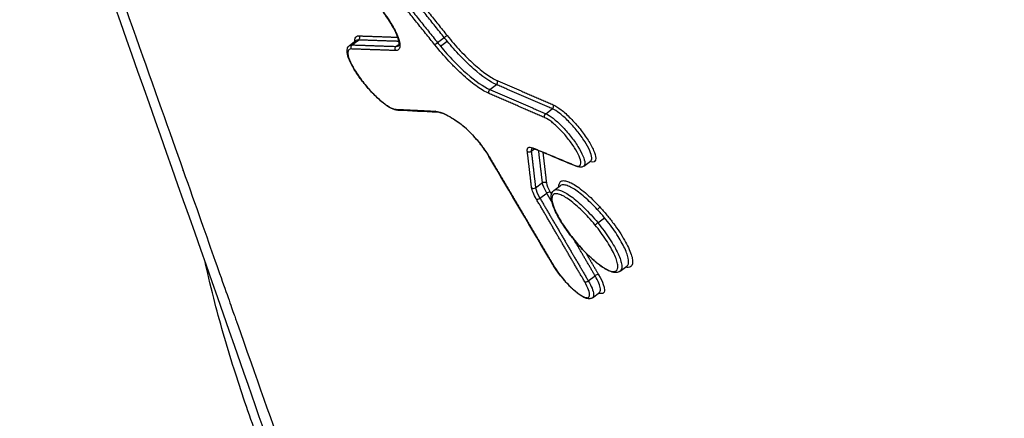
# Model space of a CAD drawing. Units: millimetres. Extents: x -4299 to 4299, y -4299 to 4299.
# Drawn here: x 2428 to 2462, y 1702 to 1716 of the extents above; entities that cross this region are included whole.
import ezdxf

# ---------------------------------------------------------------- set-up
doc = ezdxf.new("R2010")
doc.units = ezdxf.units.MM
doc.header["$LTSCALE"] = 20
doc.linetypes.add('HIDDEN', pattern=[9.525, 6.35, -3.175])
doc.layers.add('2d', color=230, linetype='Continuous')
doc.layers.add('ASTMF3101-TrainingEnvelope_Hatch', color=222, linetype='HIDDEN')

msp = doc.modelspace()

# ---------------------------------------------------------------- hatches: boundary and pattern name
at = {"layer": 'ASTMF3101-TrainingEnvelope_Hatch'}
h = msp.add_hatch(dxfattribs=at)
h.set_pattern_fill('ANSI31', color=256, scale=100, angle=-53)
h.set_pattern_definition([(352, (2314.1, 1457.57), (44.19, 314.41), [])])
h.paths.add_polyline_path([(2799.87, 912.406, 0.323278), (2830.976, 1013.078), (3056.551, 1183.061, 0.414214), (3074.265, 1309.102), (2379.641, 2230.9, 0.414214), (2253.6, 2248.614), (2031.587, 2081.315, 0.16524), (1982.154, 2111.472), (2039.325, 2154.553, 0.414214), (2049.166, 2224.575), (1948.658, 2357.953), (1886.898, 2439.913), (1816.865, 2532.849, 0.414214), (1746.843, 2542.69), (1678.69, 2491.333), (1255.951, 2172.776), (1187.798, 2121.419, 0.414214), (1177.957, 2051.397), (1309.75, 1876.501), (1410.257, 1743.124, 0.09399), (1424.048, 1730.592), (1373.387, 1692.417, 0.414214), (1355.673, 1566.377), (2138.889, 527.013, 0.414214), (2264.93, 509.3)])

# ---------------------------------------------------------------- linework, layer by layer
at = {"layer": '2d'}
for p, q in [((2439.22, 1715.426), (2439.444, 1715.595)), ((2439.303, 1715.448), (2439.528, 1715.617)), ((2440.832, 1715.394), (2440.942, 1715.477)), ((2442.273, 1715.525), (2442.505, 1715.7)), ((2442.372, 1715.403), (2442.604, 1715.578)), ((2444.086, 1713.899), (2444.311, 1714.069)), ((2446.022, 1713.06), (2446.248, 1713.23)), ((2445.519, 1711.757), (2445.627, 1711.838)), ((2447.337, 1711.238), (2447.575, 1711.418)), ((2445.667, 1710.489), (2445.905, 1710.669)), ((2445.816, 1710.131), (2446.052, 1710.308)), ((2446.301, 1710.398), (2446.526, 1710.567)), ((2447.823, 1709.278), (2448.054, 1709.452)), ((2448.595, 1707.593), (2448.834, 1707.773)), ((2447.493, 1707.264), (2447.728, 1707.441)), ((2447.639, 1706.676), (2447.877, 1706.855))]:
    msp.add_line(p, q, dxfattribs=at)
msp.add_circle((0, 0), 4298.733, dxfattribs=at)
at = {"layer": '2d', "extrusion": (0, 0, -1)}
for centre, major_axis, ratio, start_param, end_param in [((2439.473, 1715.698), (0.0035, 0.0999), 0.941145, 0.870834, 2.488088), ((2442.529, 1715.711), (0.0781, 0.0625), 0.072962, 4.453125, 6.020965), ((2444.13, 1713.82), (0.0397, 0.0918), 0.86042, 3.673715, 5.285731), ((2440.896, 1713.275), (0.0048, 0.0999), 0.939922, 3.141592, 4.000781), ((2442.264, 1713.209), (0.0049, 0.0999), 0.939941, 3.141593, 4.000973), ((2446.067, 1712.981), (0.0398, 0.0918), 0.860502, 3.673893, 5.28531), ((2443.161, 1712.754), (0.0607, 0.0795), 0.641202, 3.141593, 3.485241), ((2445.969, 1710.601), (0.0993, 0.0116), 0.897489, 4.127238, 5.656754), ((2446.101, 1710.28), (0.0863, 0.0505), 0.51655, 4.428999, 5.976428), ((2447.815, 1709.767), (0.0737, 0.0676), 0.188547, 0.266432, 1.846329)]:
    msp.add_ellipse(centre, major_axis=major_axis, ratio=ratio, start_param=start_param, end_param=end_param, dxfattribs=at)
at = {"layer": '2d'}
for centre, major_axis, ratio, start_param, end_param in [((2439.358, 1715.367), (0.0035, 0.0999), 0.941149, 0.653529, 2.270718), ((2440.886, 1715.313), (0.0035, 0.0999), 0.941169, 0.653655, 2.270502), ((2442.248, 1715.515), (0.0781, 0.0625), 0.072965, 3.403813, 4.971653), ((2444.266, 1714.147), (0.0397, 0.0918), 0.860412, 4.139009, 5.751079), ((2446.203, 1713.308), (0.0398, 0.0918), 0.860494, 4.13943, 5.750901), ((2445.456, 1711.825), (0.0993, 0.0116), 0.897533, 3.768155, 5.297234), ((2445.645, 1711.939), (0.0384, 0.0923), 0.866749, 2.596598, 3.141593), ((2444.138, 1711.629), (0.0861, 0.0509), 0.509509, 3.141593, 3.446789), ((2447.113, 1711.327), (0.0385, 0.0923), 0.866808, 2.596459, 3.141593), ((2445.604, 1710.557), (0.0993, 0.0116), 0.897496, 3.768044, 5.297494), ((2445.767, 1710.16), (0.0863, 0.0505), 0.516559, 3.448351, 4.995758), ((2447.799, 1709.266), (0.0772, 0.0636), 0.008782, 3.403145, 4.974058), ((2446.352, 1707.874), (0.0862, 0.0507), 0.509186, 3.141593, 3.446741), ((2447.444, 1707.293), (0.0864, 0.0504), 0.516314, 3.448313, 4.99635), ((2447.777, 1707.413), (0.0864, 0.0504), 0.516305, 0.306719, 1.854778)]:
    msp.add_ellipse(centre, major_axis=major_axis, ratio=ratio, start_param=start_param, end_param=end_param, dxfattribs=at)
for points, knots in [([(2429.96, 1726.232), (2429.858, 1726.156), (2429.721, 1726.045), (2429.591, 1725.918), (2429.534, 1725.856), (2429.507, 1725.825), (2429.494, 1725.81), (2429.488, 1725.802), (2429.485, 1725.799), (2429.483, 1725.797), (2429.483, 1725.796), (2429.406, 1725.702), (2429.31, 1725.553), (2429.229, 1725.363), (2429.196, 1725.265), (2429.181, 1725.214), (2429.175, 1725.192), (2429.172, 1725.178), (2429.17, 1725.171), (2429.105, 1724.911), (2429.082, 1724.616), (2429.105, 1724.112), (2429.122, 1723.933), (2429.177, 1723.555), (2429.213, 1723.357), (2429.307, 1722.935), (2429.392, 1722.609), (2429.514, 1722.21), (2429.582, 1722.007), (2429.617, 1721.904), (2429.635, 1721.852), (2429.644, 1721.826), (2429.649, 1721.813), (2429.651, 1721.807), (2429.652, 1721.804), (2429.653, 1721.802), (2429.653, 1721.8), (2429.655, 1721.795), (2429.7, 1721.671), (2429.829, 1721.309), (2429.91, 1721.083), (2430.031, 1720.743), (2430.099, 1720.553), (2430.135, 1720.453), (2430.153, 1720.402), (2430.162, 1720.376), (2430.167, 1720.363), (2430.169, 1720.358), (2430.17, 1720.354), (2430.171, 1720.351), (2430.327, 1719.914), (2430.573, 1719.224), (2430.882, 1718.358), (2431.042, 1717.909), (2431.123, 1717.68), (2431.164, 1717.565), (2431.185, 1717.507), (2431.195, 1717.478), (2431.2, 1717.464), (2431.203, 1717.457), (2431.204, 1717.453), (2431.205, 1717.451), (2431.205, 1717.451), (2432.57, 1713.615), (2433.59, 1710.726), (2434.615, 1707.819), (2434.873, 1707.087), (2435.134, 1706.347), (2435.199, 1706.16), (2435.267, 1705.968), (2435.293, 1705.894), (2435.309, 1705.848), (2435.314, 1705.834), (2435.315, 1705.83), (2435.316, 1705.828), (2435.316, 1705.828), (2435.316, 1705.827), (2435.316, 1705.827), (2435.316, 1705.827), (2435.316, 1705.827), (2435.316, 1705.827), (2435.316, 1705.828), (2436.647, 1702.046), (2437.65, 1699.179), (2438.672, 1696.259), (2438.933, 1695.516), (2439.204, 1694.746), (2439.274, 1694.547), (2439.349, 1694.335), (2439.379, 1694.251), (2439.402, 1694.19), (2439.409, 1694.169), (2439.413, 1694.161), (2439.414, 1694.157), (2439.414, 1694.156), (2439.415, 1694.155), (2439.415, 1694.155), (2439.415, 1694.155), (2439.415, 1694.155), (2439.415, 1694.155), (2439.615, 1693.649), (2439.966, 1692.851), (2440.467, 1691.847), (2440.739, 1691.327), (2440.881, 1691.062), (2440.943, 1690.948), (2440.985, 1690.871), (2441.006, 1690.832), (2441.355, 1690.196), (2441.886, 1689.279), (2442.576, 1688.172), (2442.938, 1687.61), (2443.097, 1687.368), (2443.204, 1687.205), (2443.258, 1687.123), (2443.74, 1686.398), (2444.411, 1685.428), (2445.241, 1684.293), (2445.668, 1683.725), (2445.885, 1683.441), (2445.994, 1683.298), (2446.049, 1683.227), (2446.076, 1683.192), (2446.09, 1683.174), (2446.096, 1683.166), (2446.1, 1683.161), (2446.103, 1683.157), (2446.279, 1682.928), (2446.622, 1682.488), (2447.387, 1681.51), (2447.684, 1681.131), (2448.191, 1680.482), (2448.46, 1680.137), (2448.802, 1679.701), (2448.979, 1679.474), (2449.07, 1679.358), (2449.116, 1679.3), (2449.139, 1679.27), (2449.148, 1679.258), (2449.155, 1679.249), (2449.159, 1679.244), (2451.785, 1675.886), (2454.114, 1672.894), (2457.172, 1668.956), (2458.119, 1667.735), (2459.431, 1666.041), (2460.06, 1665.228), (2460.746, 1664.341), (2461.078, 1663.912), (2461.241, 1663.702), (2461.321, 1663.597), (2461.361, 1663.545), (2461.382, 1663.519), (2461.39, 1663.508), (2461.396, 1663.501), (2461.398, 1663.499), (2463.397, 1660.914), (2466.413, 1657.004), (2469.971, 1652.374), (2471.76, 1650.042), (2472.657, 1648.871), (2473.106, 1648.285), (2473.331, 1647.992), (2473.443, 1647.845), (2473.499, 1647.771), (2473.527, 1647.735), (2473.54, 1647.719), (2473.548, 1647.708), (2473.551, 1647.704), (2476.103, 1644.371), (2478.38, 1641.385), (2481.396, 1637.422), (2482.335, 1636.187), (2483.645, 1634.464), (2484.275, 1633.635), (2484.966, 1632.725), (2485.302, 1632.284), (2485.466, 1632.067), (2485.548, 1631.959), (2485.589, 1631.906), (2485.609, 1631.879), (2485.619, 1631.866), (2485.624, 1631.86), (2485.626, 1631.856), (2485.627, 1631.856), (2485.8, 1631.627), (2485.943, 1631.44), (2486.114, 1631.214), (2486.17, 1631.14), (2486.22, 1631.075), (2486.228, 1631.064), (2486.233, 1631.058), (2486.239, 1631.05), (2486.264, 1631.016), (2486.324, 1630.938), (2486.535, 1630.662), (2486.764, 1630.364), (2486.947, 1630.131), (2487.026, 1630.031), (2487.063, 1629.985), (2487.081, 1629.963), (2487.09, 1629.952), (2487.093, 1629.948), (2487.096, 1629.945), (2487.096, 1629.944), (2487.347, 1629.633), (2487.724, 1629.183), (2488.169, 1628.68), (2488.361, 1628.469), (2488.49, 1628.329), (2488.553, 1628.261), (2489.144, 1627.629), (2489.651, 1627.129), (2490.385, 1626.471), (2490.625, 1626.268), (2491.097, 1625.891), (2491.327, 1625.718), (2491.782, 1625.402), (2492.103, 1625.198), (2492.445, 1625.019), (2492.584, 1624.954), (2492.675, 1624.914), (2492.719, 1624.895), (2493.122, 1624.736), (2493.456, 1624.636), (2494.383, 1624.464), (2494.867, 1624.538), (2495.217, 1624.801)], [0, 0, 0, 0, 0.007812, 0.011719, 0.013672, 0.014648, 0.015137, 0.015381, 0.015503, 0.015503, 0.015625, 0.015625, 0.023437, 0.027344, 0.029297, 0.030273, 0.030762, 0.030762, 0.03125, 0.03125, 0.046875, 0.046875, 0.054687, 0.054687, 0.0625, 0.0625, 0.070312, 0.074219, 0.076172, 0.077148, 0.077637, 0.077881, 0.078003, 0.078064, 0.078094, 0.078094, 0.078125, 0.078125, 0.085937, 0.085937, 0.089844, 0.091797, 0.092773, 0.093262, 0.093506, 0.093628, 0.093689, 0.093719, 0.093719, 0.09375, 0.09375, 0.109375, 0.117187, 0.121094, 0.123047, 0.124023, 0.124512, 0.124756, 0.124878, 0.124939, 0.124969, 0.124969, 0.125, 0.125, 0.1875, 0.1875, 0.21875, 0.21875, 0.234375, 0.234375, 0.242187, 0.246094, 0.248047, 0.249023, 0.249512, 0.249756, 0.249878, 0.249939, 0.249969, 0.249985, 0.249985, 0.25, 0.25, 0.3125, 0.3125, 0.34375, 0.34375, 0.359375, 0.359375, 0.367187, 0.371094, 0.373047, 0.374023, 0.374512, 0.374756, 0.374878, 0.374939, 0.374969, 0.374969, 0.375, 0.375, 0.390625, 0.398437, 0.402344, 0.404297, 0.405273, 0.405273, 0.40625, 0.40625, 0.421875, 0.429687, 0.433594, 0.435547, 0.435547, 0.4375, 0.4375, 0.453125, 0.460937, 0.464844, 0.466797, 0.467773, 0.468262, 0.468506, 0.468628, 0.468689, 0.468689, 0.46875, 0.46875, 0.484375, 0.484375, 0.492187, 0.492187, 0.496094, 0.498047, 0.499023, 0.499512, 0.499756, 0.499878, 0.499939, 0.499939, 0.5, 0.5, 0.5625, 0.5625, 0.59375, 0.59375, 0.609375, 0.617187, 0.621094, 0.623047, 0.624023, 0.624512, 0.624756, 0.624878, 0.624878, 0.625, 0.625, 0.6875, 0.71875, 0.734375, 0.742187, 0.746094, 0.748047, 0.749023, 0.749512, 0.749756, 0.749878, 0.749878, 0.75, 0.75, 0.8125, 0.8125, 0.84375, 0.84375, 0.859375, 0.867187, 0.871094, 0.873047, 0.874023, 0.874512, 0.874756, 0.874878, 0.874939, 0.874939, 0.875, 0.875, 0.878906, 0.878906, 0.880859, 0.881104, 0.881226, 0.881226, 0.881348, 0.881348, 0.881836, 0.882812, 0.886719, 0.888672, 0.889648, 0.890137, 0.890381, 0.890503, 0.890564, 0.890564, 0.890625, 0.890625, 0.898437, 0.902344, 0.904297, 0.904297, 0.90625, 0.90625, 0.921875, 0.921875, 0.929687, 0.929687, 0.9375, 0.9375, 0.945312, 0.949219, 0.951172, 0.951172, 0.953125, 0.953125, 0.96875, 0.96875, 1, 1, 1, 1]), ([(2451.655, 1675.623), (2450.166, 1677.56), (2448.671, 1679.496), (2446.046, 1682.884), (2444.917, 1684.355), (2442.989, 1687.128), (2442.142, 1688.44), (2441.124, 1690.16), (2440.865, 1690.613), (2439.878, 1692.405), (2439.251, 1693.697), (2438.604, 1695.33), (2438.455, 1695.752), (2438.292, 1696.225), (2438.258, 1696.327), (2437.993, 1697.096), (2437.763, 1697.759), (2436.836, 1700.428), (2436.142, 1702.422), (2433.35, 1710.415), (2431.238, 1716.389), (2429.071, 1722.496), (2429.032, 1722.607), (2428.989, 1722.729), (2428.985, 1722.74), (2428.744, 1723.419), (2428.506, 1724.219), (2428.344, 1725.037), (2428.323, 1725.147), (2428.305, 1725.257)], [0, 0, 0, 0, 0.738305, 0.738305, 1.293165, 1.293165, 1.793197, 1.793197, 1.974781, 1.974781, 2.522665, 2.522665, 2.715634, 2.715634, 2.768637, 2.768637, 3.117821, 3.117821, 4.165371, 4.165371, 7.308023, 7.308023, 7.366297, 7.366297, 7.371753, 7.371753, 7.721291, 7.721291, 7.77524, 7.77524, 7.77524, 7.77524]), ([(2440.926, 1715.419), (2440.93, 1715.423), (2440.937, 1715.428), (2440.943, 1715.485), (2440.942, 1715.521), (2440.922, 1715.627), (2440.897, 1715.706), (2440.819, 1715.894), (2440.761, 1716.007), (2440.617, 1716.254), (2440.527, 1716.391), (2440.368, 1716.611), (2440.304, 1716.696), (2440.238, 1716.778)], [0, 0, 0, 0, 0.0420473, 0.0420473, 0.0734238, 0.0734238, 0.1175675, 0.1175675, 0.166703, 0.166703, 0.219139, 0.219139, 0.2510148, 0.2510148, 0.2510148, 0.2510148]), ([(2440.242, 1716.779), (2440.319, 1716.682), (2440.392, 1716.586), (2440.527, 1716.395), (2440.591, 1716.299), (2440.706, 1716.114), (2440.756, 1716.026), (2440.842, 1715.857), (2440.878, 1715.777), (2440.958, 1715.561), (2440.978, 1715.444), (2440.955, 1715.327), (2440.938, 1715.297), (2440.887, 1715.259), (2440.854, 1715.25), (2440.812, 1715.251)], [0, 0, 0, 0, 0.000365539, 0.000365539, 0.000731078, 0.000731078, 0.001096617, 0.001096617, 0.001462156, 0.001462156, 0.002193235, 0.002193235, 0.002558774, 0.002558774, 0.002924313, 0.002924313, 0.002924313, 0.002924313]), ([(2439.41, 1715.569), (2439.406, 1715.611), (2439.408, 1715.647), (2439.435, 1715.734), (2439.479, 1715.763), (2439.548, 1715.76)], [0.0038817791, 0.0038817791, 0.0038817791, 0.0038817791, 0.004177192, 0.004177192, 0.0047739337, 0.0047739337, 0.0047739337, 0.0047739337]), ([(2442.603, 1715.772), (2442.751, 1715.588), (2442.902, 1715.413), (2443.216, 1715.077), (2443.374, 1714.921), (2443.603, 1714.714), (2443.68, 1714.649), (2443.827, 1714.53), (2443.898, 1714.476), (2444.103, 1714.331), (2444.23, 1714.257), (2444.341, 1714.209)], [0, 0, 0, 0, 0.000698719, 0.000698719, 0.001397437, 0.001397437, 0.001746796, 0.001746796, 0.002096156, 0.002096156, 0.002794874, 0.002794874, 0.002794874, 0.002794874]), ([(2440.891, 1713.175), (2440.822, 1713.179), (2440.753, 1713.203), (2440.586, 1713.288), (2440.485, 1713.357), (2440.277, 1713.525), (2440.168, 1713.624), (2440.011, 1713.785), (2439.96, 1713.839), (2439.861, 1713.95), (2439.812, 1714.007), (2439.753, 1714.079), (2439.741, 1714.094), (2439.694, 1714.152), (2439.659, 1714.197), (2439.536, 1714.361), (2439.453, 1714.483), (2439.315, 1714.711), (2439.258, 1714.819), (2439.175, 1715.017), (2439.147, 1715.106), (2439.134, 1715.23), (2439.136, 1715.273), (2439.158, 1715.356), (2439.183, 1715.398), (2439.22, 1715.426)], [0, 0, 0, 0, 0.0429671, 0.0429671, 0.0932675, 0.0932675, 0.1411392, 0.1411392, 0.1636969, 0.1636969, 0.1861224, 0.1861224, 0.191759, 0.191759, 0.2086957, 0.2086957, 0.2544937, 0.2544937, 0.2996145, 0.2996145, 0.3461862, 0.3461862, 0.3728148, 0.3728148, 0.400908, 0.400908, 0.400908, 0.400908]), ([(2444.056, 1713.759), (2443.936, 1713.81), (2443.799, 1713.891), (2443.576, 1714.048), (2443.499, 1714.107), (2443.34, 1714.236), (2443.257, 1714.306), (2443.091, 1714.456), (2443.008, 1714.535), (2442.839, 1714.702), (2442.753, 1714.79), (2442.498, 1715.063), (2442.333, 1715.253), (2442.174, 1715.453)], [0, 0, 0, 0, 0.00076553, 0.00076553, 0.001148295, 0.001148295, 0.001531061, 0.001531061, 0.001913826, 0.001913826, 0.002296591, 0.002296591, 0.003062121, 0.003062121, 0.003062121, 0.003062121]), ([(2442.372, 1715.403), (2442.519, 1715.226), (2442.671, 1715.055), (2442.984, 1714.73), (2443.137, 1714.583), (2443.589, 1714.186), (2443.868, 1713.993), (2444.086, 1713.899)], [0.000155902, 0.000155902, 0.000155902, 0.000155902, 0.000844894, 0.000844894, 0.001533887, 0.001533887, 0.002911871, 0.002911871, 0.002911871, 0.002911871]), ([(2444.311, 1714.069), (2444.093, 1714.163), (2443.816, 1714.357), (2443.366, 1714.755), (2443.213, 1714.903), (2442.902, 1715.229), (2442.75, 1715.4), (2442.604, 1715.578)], [0, 0, 0, 0, 0.001393118, 0.001393118, 0.002089677, 0.002089677, 0.002786236, 0.002786236, 0.002786236, 0.002786236]), ([(2439.283, 1715.305), (2439.224, 1715.307), (2439.186, 1715.282), (2439.155, 1715.181), (2439.162, 1715.106), (2439.222, 1714.914), (2439.273, 1714.8), (2439.379, 1714.612), (2439.418, 1714.547), (2439.506, 1714.414), (2439.553, 1714.345), (2439.704, 1714.141), (2439.816, 1714.003), (2440.046, 1713.75), (2440.165, 1713.632), (2440.333, 1713.485), (2440.389, 1713.44), (2440.494, 1713.362), (2440.543, 1713.329), (2440.683, 1713.246), (2440.762, 1713.216), (2440.821, 1713.213)], [0, 0, 0, 0, 0.000525504, 0.000525504, 0.001051008, 0.001051008, 0.001576513, 0.001576513, 0.001839265, 0.001839265, 0.002102017, 0.002102017, 0.002627521, 0.002627521, 0.003153025, 0.003153025, 0.003415777, 0.003415777, 0.003678529, 0.003678529, 0.004204033, 0.004204033, 0.004204033, 0.004204033]), ([(2446.277, 1713.37), (2446.356, 1713.336), (2446.45, 1713.277), (2446.604, 1713.157), (2446.657, 1713.112), (2446.766, 1713.014), (2446.823, 1712.959), (2446.99, 1712.789), (2447.103, 1712.662), (2447.311, 1712.402), (2447.407, 1712.267), (2447.568, 1712.013), (2447.634, 1711.891), (2447.724, 1711.68), (2447.749, 1711.59), (2447.757, 1711.396), (2447.683, 1711.352), (2447.549, 1711.398)], [0, 0, 0, 0, 0.000499774, 0.000499774, 0.000749662, 0.000749662, 0.000999549, 0.000999549, 0.001499323, 0.001499323, 0.001999097, 0.001999097, 0.002498872, 0.002498872, 0.002998646, 0.002998646, 0.003926284, 0.003926284, 0.003926284, 0.003926284]), ([(2442.19, 1713.147), (2442.294, 1713.142), (2442.425, 1713.1), (2442.73, 1712.945), (2442.899, 1712.835), (2443.087, 1712.692)], [0, 0, 0, 0, 0.000912158, 0.000912158, 0.001824316, 0.001824316, 0.001824316, 0.001824316]), ([(2443.1, 1712.674), (2442.908, 1712.821), (2442.728, 1712.936), (2442.447, 1713.073), (2442.335, 1713.105), (2442.259, 1713.109)], [0, 0, 0, 0, 0.0953393, 0.0953393, 0.1789761, 0.1789761, 0.1789761, 0.1789761]), ([(2446.022, 1713.06), (2446.095, 1713.028), (2446.181, 1712.974), (2446.37, 1712.826), (2446.473, 1712.732), (2446.678, 1712.523), (2446.781, 1712.405), (2446.971, 1712.164), (2447.06, 1712.04), (2447.208, 1711.804), (2447.268, 1711.692), (2447.35, 1711.497), (2447.373, 1711.414), (2447.377, 1711.297), (2447.364, 1711.259), (2447.336, 1711.239)], [0, 0, 0, 0, 0.000460813, 0.000460813, 0.000921626, 0.000921626, 0.001382439, 0.001382439, 0.001843252, 0.001843252, 0.002304065, 0.002304065, 0.002764878, 0.002764878, 0.003162735, 0.003162735, 0.003162735, 0.003162735]), ([(2447.575, 1711.419), (2447.602, 1711.439), (2447.616, 1711.477), (2447.611, 1711.594), (2447.588, 1711.676), (2447.504, 1711.87), (2447.443, 1711.982), (2447.294, 1712.216), (2447.204, 1712.34), (2447.012, 1712.579), (2446.908, 1712.696), (2446.701, 1712.905), (2446.598, 1712.997), (2446.407, 1713.144), (2446.321, 1713.198), (2446.248, 1713.23)], [0.000531709, 0.000531709, 0.000531709, 0.000531709, 0.000934115, 0.000934115, 0.001401173, 0.001401173, 0.001868231, 0.001868231, 0.002335289, 0.002335289, 0.002802346, 0.002802346, 0.003269404, 0.003269404, 0.003736462, 0.003736462, 0.003736462, 0.003736462]), ([(2443.087, 1712.692), (2443.251, 1712.567), (2443.436, 1712.388), (2443.699, 1712.085), (2443.782, 1711.981), (2443.936, 1711.77), (2444.004, 1711.667), (2444.063, 1711.567)], [0, 0, 0, 0, 0.000800816, 0.000800816, 0.001201224, 0.001201224, 0.001601632, 0.001601632, 0.001601632, 0.001601632]), ([(2444.052, 1711.578), (2443.997, 1711.67), (2443.932, 1711.769), (2443.824, 1711.917), (2443.786, 1711.968), (2443.737, 1712.03), (2443.726, 1712.043), (2443.709, 1712.065), (2443.701, 1712.075), (2443.67, 1712.113), (2443.646, 1712.141), (2443.55, 1712.253), (2443.474, 1712.334), (2443.313, 1712.495), (2443.226, 1712.574), (2443.13, 1712.651), (2443.115, 1712.663), (2443.1, 1712.674)], [0, 0, 0, 0, 0.0375568, 0.0375568, 0.0566731, 0.0566731, 0.0615744, 0.0615744, 0.0652501, 0.0652501, 0.0762873, 0.0762873, 0.1096815, 0.1096815, 0.1487079, 0.1487079, 0.1561656, 0.1561656, 0.1561656, 0.1561656]), ([(2447.039, 1711.265), (2447.17, 1711.211), (2447.242, 1711.245), (2447.235, 1711.417), (2447.214, 1711.493), (2447.138, 1711.671), (2447.082, 1711.774), (2446.947, 1711.989), (2446.865, 1712.102), (2446.69, 1712.322), (2446.595, 1712.429), (2446.406, 1712.621), (2446.312, 1712.706), (2446.138, 1712.841), (2446.059, 1712.891), (2445.993, 1712.92)], [0, 0, 0, 0, 0.000855144, 0.000855144, 0.001282716, 0.001282716, 0.001710288, 0.001710288, 0.00213786, 0.00213786, 0.002565432, 0.002565432, 0.002993003, 0.002993003, 0.003420575, 0.003420575, 0.003420575, 0.003420575]), ([(2445.381, 1711.763), (2445.374, 1711.827), (2445.387, 1711.87), (2445.452, 1711.909), (2445.503, 1711.905), (2445.57, 1711.877)], [0, 0, 0, 0, 0.0004364902, 0.0004364902, 0.0008729803, 0.0008729803, 0.0008729803, 0.0008729803]), ([(2445.606, 1711.846), (2445.574, 1711.86), (2445.55, 1711.863), (2445.541, 1711.863), (2445.54, 1711.863), (2445.54, 1711.863)], [0, 0, 0, 0, 0.02519648, 0.02519648, 0.03127953, 0.03127953, 0.03127953, 0.03127953]), ([(2447.336, 1711.239), (2447.309, 1711.218), (2447.275, 1711.206), (2447.205, 1711.199), (2447.169, 1711.204), (2447.114, 1711.22), (2447.094, 1711.226), (2447.074, 1711.235)], [0, 0, 0, 0, 0.01954131, 0.01954131, 0.04124029, 0.04124029, 0.05259336, 0.05259336, 0.05259336, 0.05259336]), ([(2446.478, 1710.531), (2446.477, 1710.562), (2446.479, 1710.591), (2446.493, 1710.654), (2446.511, 1710.684), (2446.56, 1710.726), (2446.593, 1710.737), (2446.673, 1710.739), (2446.721, 1710.731), (2446.827, 1710.695), (2446.887, 1710.668), (2447.018, 1710.595), (2447.088, 1710.55), (2447.235, 1710.443), (2447.313, 1710.381), (2447.474, 1710.244), (2447.555, 1710.169), (2447.721, 1710.007), (2447.806, 1709.919), (2447.89, 1709.829)], [0.01447809, 0.01447809, 0.01447809, 0.01447809, 0.01471684, 0.01471684, 0.015094517, 0.015094517, 0.015472193, 0.015472193, 0.015849869, 0.015849869, 0.016227546, 0.016227546, 0.016605222, 0.016605222, 0.016982899, 0.016982899, 0.017360575, 0.017360575, 0.017738252, 0.017738252, 0.017738252, 0.017738252]), ([(2447.807, 1709.735), (2447.733, 1709.815), (2447.658, 1709.893), (2447.511, 1710.037), (2447.438, 1710.104), (2447.295, 1710.229), (2447.224, 1710.286), (2447.091, 1710.386), (2447.027, 1710.429), (2446.907, 1710.502), (2446.851, 1710.531), (2446.749, 1710.573), (2446.703, 1710.587), (2446.604, 1710.6), (2446.558, 1710.592), (2446.526, 1710.567)], [0.006085662, 0.006085662, 0.006085662, 0.006085662, 0.006418894, 0.006418894, 0.006752126, 0.006752126, 0.007085358, 0.007085358, 0.00741859, 0.00741859, 0.007751822, 0.007751822, 0.008085054, 0.008085054, 0.00856258, 0.00856258, 0.00856258, 0.00856258]), ([(2447.021, 1708.662), (2447.006, 1708.68), (2446.991, 1708.698), (2446.933, 1708.771), (2446.89, 1708.826), (2446.733, 1709.034), (2446.626, 1709.19), (2446.447, 1709.483), (2446.372, 1709.623), (2446.262, 1709.875), (2446.225, 1709.99), (2446.196, 1710.195), (2446.205, 1710.293), (2446.277, 1710.377), (2446.288, 1710.388), (2446.301, 1710.398)], [0, 0, 0, 0, 0.0069756, 0.0069756, 0.0279338, 0.0279338, 0.0862365, 0.0862365, 0.1438463, 0.1438463, 0.2024977, 0.2024977, 0.2656776, 0.2656776, 0.2761117, 0.2761117, 0.2761117, 0.2761117]), ([(2447.725, 1709.204), (2447.653, 1709.291), (2447.579, 1709.377), (2447.431, 1709.539), (2447.356, 1709.616), (2447.207, 1709.763), (2447.132, 1709.831), (2446.989, 1709.955), (2446.919, 1710.01), (2446.785, 1710.109), (2446.722, 1710.149), (2446.606, 1710.216), (2446.551, 1710.241), (2446.454, 1710.275), (2446.411, 1710.283), (2446.339, 1710.282), (2446.308, 1710.273), (2446.24, 1710.22), (2446.222, 1710.15), (2446.247, 1709.953), (2446.289, 1709.824), (2446.391, 1709.604), (2446.432, 1709.525), (2446.525, 1709.362), (2446.577, 1709.278), (2446.691, 1709.104), (2446.753, 1709.015), (2446.883, 1708.839), (2446.952, 1708.752), (2447.023, 1708.664)], [0.005434458, 0.005434458, 0.005434458, 0.005434458, 0.00577354, 0.00577354, 0.006112621, 0.006112621, 0.006451702, 0.006451702, 0.006790784, 0.006790784, 0.007129865, 0.007129865, 0.007468946, 0.007468946, 0.007808027, 0.007808027, 0.008147109, 0.008147109, 0.008825271, 0.008825271, 0.009503434, 0.009503434, 0.009842515, 0.009842515, 0.010181596, 0.010181596, 0.010520678, 0.010520678, 0.010859759, 0.010859759, 0.010859759, 0.010859759]), ([(2446.301, 1710.398), (2446.325, 1710.416), (2446.357, 1710.425), (2446.434, 1710.426), (2446.478, 1710.417), (2446.581, 1710.381), (2446.639, 1710.354), (2446.762, 1710.284), (2446.828, 1710.24), (2446.97, 1710.136), (2447.044, 1710.077), (2447.195, 1709.946), (2447.273, 1709.873), (2447.431, 1709.718), (2447.51, 1709.636), (2447.666, 1709.464), (2447.744, 1709.373), (2447.82, 1709.281)], [0.014155142, 0.014155142, 0.014155142, 0.014155142, 0.014505638, 0.014505638, 0.014859302, 0.014859302, 0.015212967, 0.015212967, 0.015566631, 0.015566631, 0.015920296, 0.015920296, 0.016273961, 0.016273961, 0.016627625, 0.016627625, 0.01698129, 0.01698129, 0.01698129, 0.01698129]), ([(2448.054, 1709.452), (2448.015, 1709.501), (2447.974, 1709.548), (2447.891, 1709.643), (2447.849, 1709.69), (2447.807, 1709.735)], [0.0057079736, 0.0057079736, 0.0057079736, 0.0057079736, 0.0058968178, 0.0058968178, 0.0060856619, 0.0060856619, 0.0060856619, 0.0060856619]), ([(2447.89, 1709.829), (2447.973, 1709.738), (2448.056, 1709.642), (2448.215, 1709.45), (2448.292, 1709.352), (2448.439, 1709.155), (2448.509, 1709.055), (2448.636, 1708.863), (2448.695, 1708.768), (2448.801, 1708.583), (2448.846, 1708.496), (2448.924, 1708.331), (2448.956, 1708.252), (2449.003, 1708.111), (2449.018, 1708.047), (2449.033, 1707.936), (2449.033, 1707.887), (2449.006, 1707.77), (2448.955, 1707.728), (2448.848, 1707.724), (2448.818, 1707.728), (2448.784, 1707.736)], [0.005648189, 0.005648189, 0.005648189, 0.005648189, 0.006026141, 0.006026141, 0.006404094, 0.006404094, 0.006782046, 0.006782046, 0.007159999, 0.007159999, 0.007537951, 0.007537951, 0.007915904, 0.007915904, 0.008293856, 0.008293856, 0.008671809, 0.008671809, 0.009427714, 0.009427714, 0.009684266, 0.009684266, 0.009684266, 0.009684266]), ([(2447.823, 1709.278), (2447.898, 1709.186), (2447.971, 1709.091), (2448.109, 1708.905), (2448.173, 1708.812), (2448.293, 1708.628), (2448.348, 1708.537), (2448.445, 1708.365), (2448.488, 1708.283), (2448.56, 1708.125), (2448.589, 1708.053), (2448.631, 1707.921), (2448.645, 1707.861), (2448.657, 1707.756), (2448.656, 1707.712), (2448.637, 1707.64), (2448.62, 1707.612), (2448.596, 1707.594), (2448.596, 1707.594), (2448.595, 1707.593)], [0.005658829, 0.005658829, 0.005658829, 0.005658829, 0.006012523, 0.006012523, 0.006366218, 0.006366218, 0.006719912, 0.006719912, 0.007073607, 0.007073607, 0.007427301, 0.007427301, 0.007780995, 0.007780995, 0.00813469, 0.00813469, 0.008488384, 0.008488384, 0.008489618, 0.008489618, 0.008489618, 0.008489618]), ([(2448.834, 1707.773), (2448.847, 1707.783), (2448.858, 1707.795), (2448.897, 1707.862), (2448.901, 1707.946), (2448.855, 1708.161), (2448.804, 1708.296), (2448.656, 1708.595), (2448.558, 1708.762), (2448.386, 1709.019), (2448.323, 1709.107), (2448.192, 1709.281), (2448.125, 1709.367), (2448.054, 1709.452)], [0.002850535, 0.002850535, 0.002850535, 0.002850535, 0.003040399, 0.003040399, 0.003707293, 0.003707293, 0.004374187, 0.004374187, 0.00504108, 0.00504108, 0.005374527, 0.005374527, 0.005707974, 0.005707974, 0.005707974, 0.005707974]), ([(2447.023, 1708.664), (2447.095, 1708.577), (2447.168, 1708.493), (2447.316, 1708.331), (2447.392, 1708.252), (2447.541, 1708.106), (2447.614, 1708.038), (2447.758, 1707.914), (2447.829, 1707.858), (2448.028, 1707.712), (2448.148, 1707.643), (2448.341, 1707.576), (2448.416, 1707.577), (2448.484, 1707.63), (2448.501, 1707.656), (2448.518, 1707.725), (2448.519, 1707.767), (2448.507, 1707.865), (2448.494, 1707.923), (2448.453, 1708.048), (2448.426, 1708.116), (2448.357, 1708.265), (2448.316, 1708.343), (2448.224, 1708.505), (2448.171, 1708.591), (2448.057, 1708.765), (2447.996, 1708.852), (2447.866, 1709.028), (2447.796, 1709.117), (2447.725, 1709.204)], [0.000008904, 0.000008904, 0.000008904, 0.000008904, 0.000348001, 0.000348001, 0.000687098, 0.000687098, 0.001026195, 0.001026195, 0.001365292, 0.001365292, 0.002043487, 0.002043487, 0.002721681, 0.002721681, 0.003060778, 0.003060778, 0.003399875, 0.003399875, 0.003738973, 0.003738973, 0.00407807, 0.00407807, 0.004417167, 0.004417167, 0.004756264, 0.004756264, 0.005095361, 0.005095361, 0.005434458, 0.005434458, 0.005434458, 0.005434458]), ([(2448.595, 1707.593), (2448.555, 1707.563), (2448.506, 1707.549), (2448.399, 1707.545), (2448.339, 1707.558), (2448.174, 1707.618), (2448.061, 1707.682), (2447.814, 1707.858), (2447.677, 1707.973), (2447.41, 1708.226), (2447.276, 1708.366), (2447.106, 1708.561), (2447.063, 1708.611), (2447.021, 1708.662)], [0.0000056, 0.0000056, 0.0000056, 0.0000056, 0.0332498, 0.0332498, 0.0728684, 0.0728684, 0.1343426, 0.1343426, 0.1969354, 0.1969354, 0.2552687, 0.2552687, 0.2750782, 0.2750782, 0.2750782, 0.2750782]), ([(2438.164, 1696.599), (2438.098, 1696.743), (2438.031, 1696.892), (2437.811, 1697.382), (2437.655, 1697.734), (2437.252, 1698.672), (2437.004, 1699.274), (2436.5, 1700.551), (2436.251, 1701.212), (2435.726, 1702.664), (2435.461, 1703.445), (2434.955, 1705.05), (2434.72, 1705.87), (2434.394, 1707.157), (2434.29, 1707.612), (2434.22, 1707.916)], [2.288341, 2.288341, 2.288341, 2.288341, 2.339518, 2.339518, 2.454917, 2.454917, 2.646284, 2.646284, 2.876466, 2.876466, 3.1652, 3.1652, 3.491233, 3.491233, 3.695719, 3.695719, 3.695719, 3.695719]), ([(2447.639, 1706.676), (2447.611, 1706.655), (2447.577, 1706.643), (2447.508, 1706.636), (2447.473, 1706.641), (2447.377, 1706.668), (2447.313, 1706.7), (2447.162, 1706.797), (2447.07, 1706.869), (2446.892, 1707.03), (2446.804, 1707.118), (2446.68, 1707.257), (2446.64, 1707.303), (2446.592, 1707.362), (2446.582, 1707.374), (2446.544, 1707.421), (2446.515, 1707.457), (2446.414, 1707.592), (2446.345, 1707.693), (2446.28, 1707.799), (2446.273, 1707.811), (2446.266, 1707.823)], [0, 0, 0, 0, 0.0193957, 0.0193957, 0.0405971, 0.0405971, 0.0764288, 0.0764288, 0.1191093, 0.1191093, 0.1574366, 0.1574366, 0.1756598, 0.1756598, 0.1802356, 0.1802356, 0.1939843, 0.1939843, 0.2314842, 0.2314842, 0.2362, 0.2362, 0.2362, 0.2362]), ([(2446.278, 1707.812), (2446.402, 1707.602), (2446.58, 1707.367), (2446.862, 1707.064), (2446.956, 1706.974), (2447.134, 1706.825), (2447.218, 1706.766), (2447.359, 1706.691), (2447.419, 1706.673), (2447.504, 1706.683), (2447.53, 1706.709), (2447.545, 1706.802), (2447.534, 1706.868), (2447.476, 1707.031), (2447.43, 1707.127), (2447.369, 1707.231)], [0, 0, 0, 0, 0.000849024, 0.000849024, 0.001273537, 0.001273537, 0.001698049, 0.001698049, 0.002122561, 0.002122561, 0.002547073, 0.002547073, 0.002971586, 0.002971586, 0.003396098, 0.003396098, 0.003396098, 0.003396098]), ([(2447.493, 1707.264), (2447.603, 1707.074), (2447.667, 1706.913), (2447.682, 1706.742), (2447.669, 1706.698), (2447.639, 1706.676)], [0, 0, 0, 0, 0.000757091, 0.000757091, 0.001191347, 0.001191347, 0.001191347, 0.001191347]), ([(2447.877, 1706.855), (2447.907, 1706.878), (2447.92, 1706.921), (2447.904, 1707.091), (2447.839, 1707.253), (2447.728, 1707.441)], [0.002505863, 0.002505863, 0.002505863, 0.002505863, 0.002945255, 0.002945255, 0.003712434, 0.003712434, 0.003712434, 0.003712434]), ([(2447.852, 1707.474), (2447.924, 1707.35), (2447.979, 1707.237), (2448.03, 1707.092), (2448.042, 1707.049), (2448.054, 1706.971), (2448.055, 1706.938), (2448.042, 1706.855), (2448.011, 1706.823), (2447.931, 1706.815), (2447.894, 1706.821), (2447.851, 1706.835)], [0, 0, 0, 0, 0.000496966, 0.000496966, 0.000745449, 0.000745449, 0.000993932, 0.000993932, 0.001490899, 0.001490899, 0.001786605, 0.001786605, 0.001786605, 0.001786605])]:
    msp.add_open_spline(points, degree=3, knots=knots, dxfattribs=at)
for points, weights in [([(2442.174, 1715.453), (2440.917, 1717.023), (2439.659, 1718.593), (2438.4, 1720.16)], [1, 0.999999598136, 0.999999598136, 1]), ([(2438.498, 1720.233), (2439.758, 1718.665), (2441.016, 1717.096), (2442.273, 1715.525)], [1, 0.999999598136, 0.999999598136, 1]), ([(2442.505, 1715.7), (2441.248, 1717.271), (2439.99, 1718.84), (2438.73, 1720.408)], [1, 0.999999598224, 0.999999598224, 1]), ([(2438.829, 1720.48), (2440.089, 1718.912), (2441.347, 1717.343), (2442.603, 1715.772)], [1, 0.999999598224, 0.999999598224, 1]), ([(2439.548, 1715.76), (2439.996, 1715.745), (2440.444, 1715.729), (2440.892, 1715.713)], [1, 0.999999990998, 0.999999989913, 0.999999996745]), ([(2439.303, 1715.448), (2439.813, 1715.43), (2440.322, 1715.412), (2440.832, 1715.394)], [1, 0.999999989762, 0.999999989762, 1]), ([(2440.933, 1715.568), (2440.465, 1715.584), (2439.996, 1715.601), (2439.528, 1715.617)], [0.999999997724, 0.999999989831, 0.999999990589, 1]), ([(2440.812, 1715.251), (2440.302, 1715.269), (2439.793, 1715.287), (2439.283, 1715.305)], [1, 0.999999989762, 0.999999989762, 1]), ([(2446.248, 1713.23), (2445.602, 1713.509), (2444.957, 1713.789), (2444.311, 1714.069)], [1, 0.999999962802, 0.999999962802, 1]), ([(2444.341, 1714.209), (2444.986, 1713.929), (2445.632, 1713.65), (2446.277, 1713.37)], [1, 0.999999962802, 0.999999962802, 1]), ([(2445.993, 1712.92), (2445.347, 1713.199), (2444.702, 1713.479), (2444.056, 1713.759)], [1, 0.999999962794, 0.999999962794, 1]), ([(2444.086, 1713.899), (2444.731, 1713.619), (2445.377, 1713.34), (2446.022, 1713.06)], [1, 0.999999962794, 0.999999962794, 1]), ([(2440.821, 1713.213), (2441.278, 1713.191), (2441.734, 1713.169), (2442.19, 1713.147)], [1, 0.999999991511, 0.999999991511, 1]), ([(2445.529, 1710.496), (2445.48, 1710.918), (2445.431, 1711.341), (2445.381, 1711.763)], [1, 0.999999986597, 0.999999986597, 1]), ([(2445.519, 1711.757), (2445.569, 1711.335), (2445.618, 1710.912), (2445.667, 1710.489)], [1, 0.999999986597, 0.999999986597, 1]), ([(2445.57, 1711.877), (2446.06, 1711.673), (2446.549, 1711.469), (2447.039, 1711.265)], [1, 0.999999979208, 0.999999979208, 1]), ([(2445.905, 1710.669), (2445.862, 1711.038), (2445.819, 1711.407), (2445.776, 1711.776)], [1, 0.999999988301, 0.999999986816, 0.999999995545]), ([(2445.92, 1711.716), (2445.961, 1711.365), (2446.002, 1711.013), (2446.043, 1710.662)], [0.999999994346, 0.999999986985, 0.999999988869, 1]), ([(2444.063, 1711.567), (2444.802, 1710.316), (2445.541, 1709.065), (2446.278, 1707.812)], [1, 0.999999792726, 0.999999792726, 1]), ([(2446.226, 1710.01), (2446.168, 1710.109), (2446.11, 1710.209), (2446.052, 1710.308)], [0.999999966354, 0.999999976265, 0.99999998748, 1]), ([(2446.175, 1710.341), (2446.189, 1710.317), (2446.203, 1710.294), (2446.217, 1710.27)], [1, 0.999999997003, 0.99999999408, 0.999999991232]), ([(2447.369, 1707.231), (2446.811, 1708.187), (2446.252, 1709.143), (2445.693, 1710.098)], [1, 0.99999987984, 0.99999987984, 1]), ([(2445.816, 1710.131), (2446.376, 1709.176), (2446.934, 1708.22), (2447.493, 1707.264)], [1, 0.99999987984, 0.99999987984, 1]), ([(2447.728, 1707.441), (2447.485, 1707.857), (2447.242, 1708.273), (2446.999, 1708.689)], [1, 0.999999947739, 0.999999918213, 0.999999911421]), ([(2447.41, 1708.23), (2447.557, 1707.978), (2447.704, 1707.726), (2447.852, 1707.474)], [0.99999993006, 0.999999945033, 0.999999968347, 1])]:
    msp.add_rational_spline(points, weights, degree=3, dxfattribs=at)
for points in [[(2439.22, 1715.426), (2439.241, 1715.442), (2439.269, 1715.449), (2439.303, 1715.448)], [(2439.528, 1715.617), (2439.493, 1715.618), (2439.465, 1715.611), (2439.444, 1715.595)], [(2439.444, 1715.595), (2439.444, 1715.595), (2439.444, 1715.595), (2439.444, 1715.595)], [(2440.832, 1715.394), (2440.871, 1715.393), (2440.902, 1715.401), (2440.926, 1715.419)], [(2442.273, 1715.525), (2442.305, 1715.484), (2442.339, 1715.444), (2442.372, 1715.403)], [(2442.604, 1715.578), (2442.57, 1715.618), (2442.537, 1715.659), (2442.505, 1715.7)], [(2442.259, 1713.109), (2441.803, 1713.131), (2441.347, 1713.153), (2440.891, 1713.175)], [(2445.543, 1711.863), (2445.522, 1711.843), (2445.513, 1711.807), (2445.519, 1711.757)], [(2447.074, 1711.235), (2446.585, 1711.439), (2446.096, 1711.643), (2445.606, 1711.846)], [(2446.266, 1707.823), (2445.529, 1709.075), (2444.791, 1710.327), (2444.052, 1711.578)], [(2447.575, 1711.418), (2447.575, 1711.419), (2447.575, 1711.419), (2447.575, 1711.419)], [(2433.465, 1711.076), (2433.464, 1711.079), (2433.464, 1711.082), (2433.463, 1711.085)], [(2446.052, 1710.308), (2445.966, 1710.455), (2445.915, 1710.582), (2445.905, 1710.669)], [(2446.043, 1710.662), (2446.052, 1710.585), (2446.098, 1710.472), (2446.175, 1710.341)], [(2445.693, 1710.098), (2445.598, 1710.26), (2445.541, 1710.399), (2445.529, 1710.496)], [(2445.667, 1710.489), (2445.678, 1710.403), (2445.73, 1710.277), (2445.816, 1710.131)], [(2447.82, 1709.281), (2447.82, 1709.281), (2447.821, 1709.28), (2447.822, 1709.278), (2447.823, 1709.278)], [(2447.879, 1706.857), (2447.879, 1706.857), (2447.879, 1706.856), (2447.878, 1706.856)]]:
    msp.add_open_spline(points, degree=3, dxfattribs=at)

doc.saveas('drawing.dxf')
